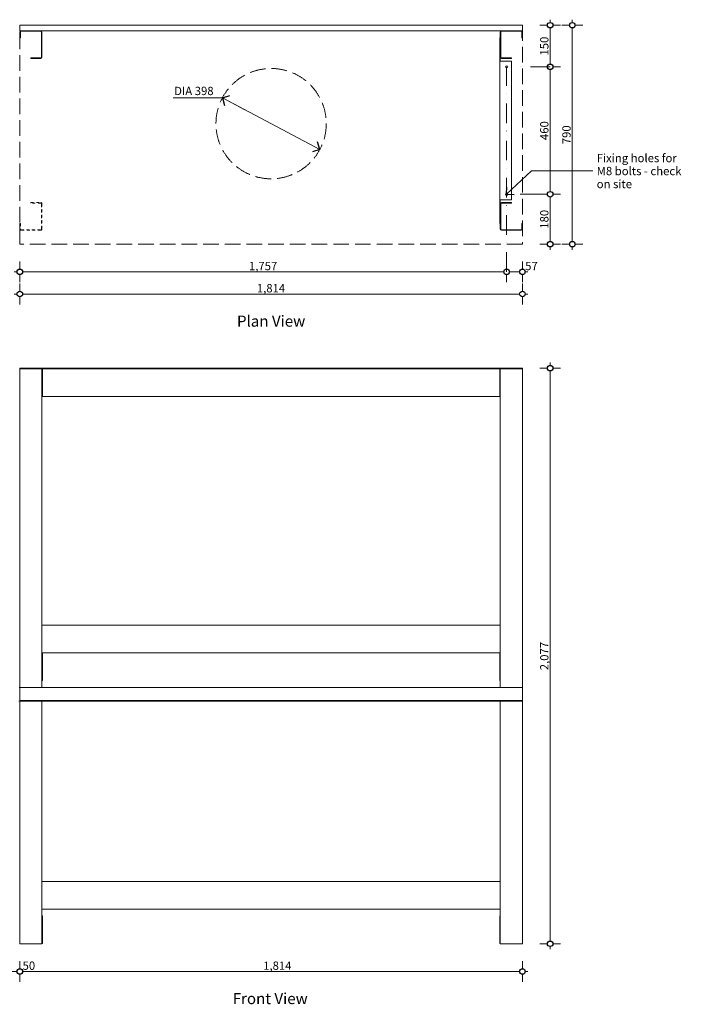
# Model space of a CAD drawing. Units: millimetres. Extents: x -13211 to 5495, y -23137 to 9764.
# Drawn here: x 3107 to 5495, y 6211 to 9764 of the extents above; entities that cross this region are included whole.
import ezdxf

# ---------------------------------------------------------------- set-up
doc = ezdxf.new("R2010")
doc.units = ezdxf.units.MM
doc.header["$MEASUREMENT"] = 0
for name, pattern in [('Dot & Dashed', [134.055552, 70.555553, -35.277777, 0, -28.222222]), ('Hidden Line', [78.244445, 56.444445, -21.8]), ('Hidden Line copy', [20, 10, -10])]:
    doc.linetypes.add(name, pattern=pattern)
for name, color, linetype, lineweight in [('0_Pen_No__1', 7, 'Continuous', 13), ('0_Pen_No__2', 8, 'Continuous', 15), ('0_Pen_No__46', 5, 'Continuous', 35), ('Annotation - Text_Pen_No__1', 7, 'Continuous', 13)]:
    doc.layers.add(name, color=color, linetype=linetype, lineweight=lineweight)
doc.layers.add('0_Pen_No__5', color=7, linetype='Continuous', lineweight=25, true_color=0x40a5ff)
doc.styles.add('GENERATED_STYLE_1', font='arial.ttf')
doc.styles.add('GENERATED_STYLE_2', font='arialbd.ttf')
doc.dimstyles.new('GENERATED_STYLE__1', dxfattribs={"dimtxt": 30, "dimasz": 38, "dimexe": 0.18, "dimexo": 4, "dimgap": 0.09, "dimtad": 1, "dimtih": 1, "dimtoh": 1, "dimdec": 0, "dimzin": 0, "dimdsep": 46, "dimtxsty": 'GENERATED_STYLE_1', "dimblk": 'ARROWHEAD_1', "dimblk1": 'ARROWHEAD_1', "dimblk2": 'ARROWHEAD_1', "dimcen": 0.09, "dimclrd": 8, "dimclre": 8, "dimclrt": 5, "dimadec": 0, "dimazin": 0, "dimtfac": 1, "dimtdec": 4, "dimtmove": 0, "dimatfit": 3, "dimfxl": 1, "dimtolj": 1, "dimtzin": 0, "dimarcsym": 0})
doc.dimstyles.new('GENERATED_STYLE__2', dxfattribs={"dimtxt": 30, "dimasz": 38, "dimexe": 0.18, "dimexo": 4, "dimgap": 0.09, "dimtad": 1, "dimdec": 0, "dimzin": 0, "dimdsep": 46, "dimtxsty": 'GENERATED_STYLE_1', "dimblk": 'ARROWHEAD_1', "dimblk1": 'ARROWHEAD_1', "dimblk2": 'ARROWHEAD_1', "dimcen": 0.09, "dimclrd": 8, "dimclre": 8, "dimclrt": 5, "dimadec": 0, "dimazin": 0, "dimtfac": 1, "dimtdec": 4, "dimtmove": 0, "dimatfit": 3, "dimfxl": 1, "dimtolj": 1, "dimtzin": 0, "dimarcsym": 0})

# ---------------------------------------------------------------- blocks, each defined once
blk = doc.blocks.new('Line_6', base_point=(4864.4, 9134.5))
at = {"layer": '0_Pen_No__2', "linetype": 'Continuous'}
blk.add_line((4864.4, 9134.5), (4954.4, 9218.6), dxfattribs=at)
at = {"layer": '0_Pen_No__5', "linetype": 'Continuous'}
for q in [(4865.3, 9161.8), (4891.7, 9133.5)]:
    blk.add_line((4864.4, 9134.5), q, dxfattribs=at)
blk = doc.blocks.new('Line_7', base_point=(4190.5, 9296.6))
at = {"layer": '0_Pen_No__2', "linetype": 'Continuous'}
blk.add_line((4190.5, 9296.6), (3838.4, 9482.2), dxfattribs=at)
at = {"layer": '0_Pen_No__5', "linetype": 'Continuous'}
for q in [(4182.1, 9323.6), (4163.4, 9288.2)]:
    blk.add_line((4190.5, 9296.6), q, dxfattribs=at)
blk = doc.blocks.new('Line_8', base_point=(3838.4, 9482.2))
at = {"layer": '0_Pen_No__2', "linetype": 'Continuous'}
blk.add_line((3838.4, 9482.2), (3919.2, 9439.6), dxfattribs=at)
at = {"layer": '0_Pen_No__5', "linetype": 'Continuous'}
for q in [(3865.4, 9490.5), (3846.7, 9455.1)]:
    blk.add_line((3838.4, 9482.2), q, dxfattribs=at)
blk = doc.blocks.new('*D79')
at = {"layer": '0_Pen_No__2', "linetype": 'Continuous', "transparency": 16777216}
for p, q in [((3107.4, 8812), (3107.4, 8784.5)), ((4921.4, 8812), (4921.4, 8784.5)), ((3097.4, 8774.5), (3087.4, 8774.5)), ((3107.4, 8764.5), (3107.4, 8737)), ((4911.4, 8774.5), (3117.4, 8774.5)), ((4921.4, 8764.5), (4921.4, 8737)), ((4941.4, 8774.5), (4931.4, 8774.5))]:
    blk.add_line(p, q, dxfattribs=at)
at = {"layer": '0_Pen_No__5', "linetype": 'Continuous', "transparency": 16777216}
for centre in [(3107.4, 8774.5), (4921.4, 8774.5)]:
    blk.add_circle(centre, 10, dxfattribs=at)
at = {"layer": '0_Pen_No__46', "transparency": 16777216, "insert": (3962.9, 8780.5), "char_height": 30, "attachment_point": 7, "style": 'GENERATED_STYLE_1'}
blk.add_mtext('\\A1;{\\fArial|b0|i0|c0|p34;1,814}', dxfattribs=at)
blk = doc.blocks.new('ARROWHEAD_1')
at = {"color": 0, "linetype": 'Continuous', "lineweight": 0}
blk.add_line((0, 0), (-1, 0), dxfattribs=at)
blk.add_circle((0, 0), 0.25, dxfattribs=at)
blk = doc.blocks.new('*D80')
at = {"layer": '0_Pen_No__2', "linetype": 'Continuous', "transparency": 16777216}
for p, q in [((5091.4, 9744.5), (5063.9, 9744.5)), ((5101.4, 9754.5), (5101.4, 9764.5)), ((5138.9, 9744.5), (5111.4, 9744.5)), ((5101.4, 8964.5), (5101.4, 9734.5)), ((5091.4, 8954.5), (5063.9, 8954.5)), ((5138.9, 8954.5), (5111.4, 8954.5)), ((5101.4, 8934.5), (5101.4, 8944.5))]:
    blk.add_line(p, q, dxfattribs=at)
at = {"layer": '0_Pen_No__5', "linetype": 'Continuous', "transparency": 16777216}
for centre in [(5101.4, 9744.5), (5101.4, 8954.5)]:
    blk.add_circle(centre, 10, dxfattribs=at)
at = {"layer": '0_Pen_No__46', "transparency": 16777216, "insert": (5095.4, 9315.1), "char_height": 30, "attachment_point": 7, "rotation": 90, "style": 'GENERATED_STYLE_1'}
blk.add_mtext('\\A1;{\\fArial|b0|i0|c0|p34;790}', dxfattribs=at)
blk = doc.blocks.new('*D81')
at = {"layer": '0_Pen_No__2', "linetype": 'Continuous', "transparency": 16777216}
for p, q in [((3107.4, 6367.4), (3107.4, 6339.9)), ((4921.4, 6367.4), (4921.4, 6339.9)), ((4911.4, 6329.9), (3117.4, 6329.9)), ((4941.4, 6329.9), (4931.4, 6329.9)), ((3107.4, 6319.9), (3107.4, 6292.4)), ((4921.4, 6319.9), (4921.4, 6292.4))]:
    blk.add_line(p, q, dxfattribs=at)
at = {"layer": '0_Pen_No__5', "linetype": 'Continuous', "transparency": 16777216}
for centre in [(3107.4, 6329.9), (4921.4, 6329.9)]:
    blk.add_circle(centre, 10, dxfattribs=at)
at = {"layer": '0_Pen_No__46', "transparency": 16777216, "char_height": 30, "attachment_point": 7, "style": 'GENERATED_STYLE_1'}
for s, insert in [('\\A1;{\\fArial|b0|i0|c0|p34;50}', (3117.4, 6335.9)), ('\\A1;{\\fArial|b0|i0|c0|p34;1,814}', (3985.8, 6335.9))]:
    blk.add_mtext(s, dxfattribs=dict(at, insert=insert))
blk = doc.blocks.new('*D82')
at = {"layer": '0_Pen_No__2', "linetype": 'Continuous', "transparency": 16777216}
for p, q in [((3057.4, 6367.4), (3057.4, 6339.9)), ((3107.4, 6367.4), (3107.4, 6339.9)), ((3047.4, 6329.9), (3037.4, 6329.9)), ((3097.4, 6329.9), (3067.4, 6329.9)), ((3057.4, 6319.9), (3057.4, 6292.4)), ((3107.4, 6319.9), (3107.4, 6292.4))]:
    blk.add_line(p, q, dxfattribs=at)
at = {"layer": '0_Pen_No__5', "linetype": 'Continuous', "transparency": 16777216}
for centre in [(3057.4, 6329.9), (3107.4, 6329.9)]:
    blk.add_circle(centre, 10, dxfattribs=at)
blk = doc.blocks.new('*D83')
at = {"layer": '0_Pen_No__2', "linetype": 'Continuous', "transparency": 16777216}
for p, q in [((5011.4, 8506.9), (4983.9, 8506.9)), ((5021.4, 8516.9), (5021.4, 8526.9)), ((5021.4, 6439.9), (5021.4, 8496.9)), ((5058.9, 8506.9), (5031.4, 8506.9)), ((5011.4, 6429.9), (4983.9, 6429.9)), ((5021.4, 6409.9), (5021.4, 6419.9)), ((5058.9, 6429.9), (5031.4, 6429.9))]:
    blk.add_line(p, q, dxfattribs=at)
at = {"layer": '0_Pen_No__5', "linetype": 'Continuous', "transparency": 16777216}
for centre in [(5021.4, 8506.9), (5021.4, 6429.9)]:
    blk.add_circle(centre, 10, dxfattribs=at)
at = {"layer": '0_Pen_No__46', "transparency": 16777216, "insert": (5015.4, 7416.9), "char_height": 30, "attachment_point": 7, "rotation": 90, "style": 'GENERATED_STYLE_1'}
blk.add_mtext('\\A1;{\\fArial|b0|i0|c0|p34;2,077}', dxfattribs=at)
blk = doc.blocks.new('*D84')
at = {"layer": '0_Pen_No__2', "linetype": 'Continuous', "transparency": 16777216}
for p, q in [((5011.4, 9134.5), (4983.9, 9134.5)), ((5058.9, 9134.5), (5031.4, 9134.5)), ((5021.4, 8964.5), (5021.4, 9124.5)), ((5011.4, 8954.5), (4983.9, 8954.5)), ((5058.9, 8954.5), (5031.4, 8954.5)), ((5021.4, 8934.5), (5021.4, 8944.5))]:
    blk.add_line(p, q, dxfattribs=at)
at = {"layer": '0_Pen_No__5', "linetype": 'Continuous', "transparency": 16777216}
for centre in [(5021.4, 9134.5), (5021.4, 8954.5)]:
    blk.add_circle(centre, 10, dxfattribs=at)
at = {"layer": '0_Pen_No__46', "transparency": 16777216, "insert": (5015.4, 9010.1), "char_height": 30, "attachment_point": 7, "rotation": 90, "style": 'GENERATED_STYLE_1'}
blk.add_mtext('\\A1;{\\fArial|b0|i0|c0|p34;180}', dxfattribs=at)
blk = doc.blocks.new('*D85')
at = {"layer": '0_Pen_No__2', "linetype": 'Continuous', "transparency": 16777216}
for p, q in [((5011.4, 9594.5), (4983.9, 9594.5)), ((5058.9, 9594.5), (5031.4, 9594.5)), ((5021.4, 9144.5), (5021.4, 9584.5)), ((5011.4, 9134.5), (4983.9, 9134.5)), ((5058.9, 9134.5), (5031.4, 9134.5))]:
    blk.add_line(p, q, dxfattribs=at)
at = {"layer": '0_Pen_No__5', "linetype": 'Continuous', "transparency": 16777216}
for centre in [(5021.4, 9594.5), (5021.4, 9134.5)]:
    blk.add_circle(centre, 10, dxfattribs=at)
at = {"layer": '0_Pen_No__46', "transparency": 16777216, "insert": (5015.4, 9330.1), "char_height": 30, "attachment_point": 7, "rotation": 90, "style": 'GENERATED_STYLE_1'}
blk.add_mtext('\\A1;{\\fArial|b0|i0|c0|p34;460}', dxfattribs=at)
blk = doc.blocks.new('*D86')
at = {"layer": '0_Pen_No__2', "linetype": 'Continuous', "transparency": 16777216}
for p, q in [((5011.4, 9744.5), (4983.9, 9744.5)), ((5021.4, 9754.5), (5021.4, 9764.5)), ((5058.9, 9744.5), (5031.4, 9744.5)), ((5021.4, 9604.5), (5021.4, 9734.5)), ((5011.4, 9594.5), (4983.9, 9594.5)), ((5058.9, 9594.5), (5031.4, 9594.5))]:
    blk.add_line(p, q, dxfattribs=at)
at = {"layer": '0_Pen_No__5', "linetype": 'Continuous', "transparency": 16777216}
for centre in [(5021.4, 9744.5), (5021.4, 9594.5)]:
    blk.add_circle(centre, 10, dxfattribs=at)
at = {"layer": '0_Pen_No__46', "transparency": 16777216, "insert": (5015.4, 9635.1), "char_height": 30, "attachment_point": 7, "rotation": 90, "style": 'GENERATED_STYLE_1'}
blk.add_mtext('\\A1;{\\fArial|b0|i0|c0|p34;150}', dxfattribs=at)
blk = doc.blocks.new('*D87')
at = {"layer": '0_Pen_No__2', "linetype": 'Continuous', "transparency": 16777216}
for p, q in [((4864.4, 8892), (4864.4, 8864.5)), ((4921.4, 8892), (4921.4, 8864.5)), ((4911.4, 8854.5), (4874.4, 8854.5)), ((4941.4, 8854.5), (4931.4, 8854.5)), ((4864.4, 8844.5), (4864.4, 8817)), ((4921.4, 8844.5), (4921.4, 8817))]:
    blk.add_line(p, q, dxfattribs=at)
at = {"layer": '0_Pen_No__5', "linetype": 'Continuous', "transparency": 16777216}
for centre in [(4864.4, 8854.5), (4921.4, 8854.5)]:
    blk.add_circle(centre, 10, dxfattribs=at)
at = {"layer": '0_Pen_No__46', "transparency": 16777216, "insert": (4931.4, 8860.5), "char_height": 30, "attachment_point": 7, "style": 'GENERATED_STYLE_1'}
blk.add_mtext('\\A1;{\\fArial|b0|i0|c0|p34;57}', dxfattribs=at)
blk = doc.blocks.new('*D88')
at = {"layer": '0_Pen_No__2', "linetype": 'Continuous', "transparency": 16777216}
for p, q in [((3107.4, 8892), (3107.4, 8864.5)), ((4864.4, 8892), (4864.4, 8864.5)), ((3097.4, 8854.5), (3087.4, 8854.5)), ((4854.4, 8854.5), (3117.4, 8854.5)), ((3107.4, 8844.5), (3107.4, 8817)), ((4864.4, 8844.5), (4864.4, 8817))]:
    blk.add_line(p, q, dxfattribs=at)
at = {"layer": '0_Pen_No__5', "linetype": 'Continuous', "transparency": 16777216}
for centre in [(3107.4, 8854.5), (4864.4, 8854.5)]:
    blk.add_circle(centre, 10, dxfattribs=at)
at = {"layer": '0_Pen_No__46', "transparency": 16777216, "insert": (3934.4, 8860.5), "char_height": 30, "attachment_point": 7, "style": 'GENERATED_STYLE_1'}
blk.add_mtext('\\A1;{\\fArial|b0|i0|c0|p34;1,757}', dxfattribs=at)

msp = doc.modelspace()

# ---------------------------------------------------------------- hatches: boundary and pattern name
at = {"layer": '0_Pen_No__1', "linetype": 'Continuous'}
h = msp.add_hatch(dxfattribs=at)
h.set_pattern_fill('ANSI31', color=256, style=0, pattern_type=2)
h.set_pattern_definition([(135, (-1301.237, 8042.761), (16.83798, 16.83798), [])])
h.paths.add_polyline_path([(3187.4, 9628.5), (3187.4, 9628.3), (3187.4, 9628.1), (3187.4, 9627.9), (3187.3, 9627.7), (3187.3, 9627.5), (3187.2, 9627.3), (3187.2, 9627.1), (3187.1, 9626.9), (3187, 9626.8), (3186.9, 9626.6), (3186.8, 9626.4), (3186.7, 9626.2), (3186.6, 9626.1), (3186.5, 9625.9), (3186.4, 9625.8), (3186.2, 9625.6), (3186.1, 9625.5), (3185.9, 9625.4), (3185.8, 9625.2), (3185.6, 9625.1), (3185.5, 9625), (3185.3, 9624.9), (3185.1, 9624.8), (3184.9, 9624.8), (3184.8, 9624.7), (3184.6, 9624.6), (3184.4, 9624.6), (3184.2, 9624.5), (3184, 9624.5), (3183.8, 9624.5), (3183.6, 9624.5), (3183.4, 9624.5), (3147.4, 9624.5), (3147.4, 9626.5), (3183.4, 9626.5), (3183.5, 9626.5), (3183.6, 9626.5), (3183.7, 9626.5), (3183.8, 9626.5), (3183.9, 9626.5), (3184, 9626.5), (3184.1, 9626.6), (3184.2, 9626.6), (3184.3, 9626.7), (3184.3, 9626.7), (3184.4, 9626.7), (3184.5, 9626.8), (3184.6, 9626.9), (3184.7, 9626.9), (3184.7, 9627), (3184.8, 9627), (3184.9, 9627.1), (3185, 9627.2), (3185, 9627.3), (3185.1, 9627.4), (3185.1, 9627.4), (3185.2, 9627.5), (3185.2, 9627.6), (3185.3, 9627.7), (3185.3, 9627.8), (3185.3, 9627.9), (3185.3, 9628), (3185.4, 9628.1), (3185.4, 9628.2), (3185.4, 9628.3), (3185.4, 9628.4), (3185.4, 9628.5), (3185.4, 9720.5), (3185.4, 9720.6), (3185.4, 9720.7), (3185.4, 9720.8), (3185.4, 9720.9), (3185.3, 9720.9), (3185.3, 9721), (3185.3, 9721.1), (3185.3, 9721.2), (3185.2, 9721.3), (3185.2, 9721.4), (3185.1, 9721.5), (3185.1, 9721.6), (3185, 9721.7), (3185, 9721.7), (3184.9, 9721.8), (3184.8, 9721.9), (3184.7, 9721.9), (3184.7, 9722), (3184.6, 9722.1), (3184.5, 9722.1), (3184.4, 9722.2), (3184.3, 9722.2), (3184.3, 9722.3), (3184.2, 9722.3), (3184.1, 9722.3), (3184, 9722.4), (3183.9, 9722.4), (3183.8, 9722.4), (3183.7, 9722.4), (3183.6, 9722.5), (3183.5, 9722.5), (3183.4, 9722.5), (3111.4, 9722.5), (3111.3, 9722.5), (3111.2, 9722.5), (3111.1, 9722.4), (3111, 9722.4), (3110.9, 9722.4), (3110.8, 9722.4), (3110.7, 9722.3), (3110.6, 9722.3), (3110.5, 9722.3), (3110.5, 9722.2), (3110.4, 9722.2), (3110.3, 9722.1), (3110.2, 9722.1), (3110.1, 9722), (3110.1, 9721.9), (3110, 9721.9), (3109.9, 9721.8), (3109.9, 9721.7), (3109.8, 9721.7), (3109.7, 9721.6), (3109.7, 9721.5), (3109.6, 9721.4), (3109.6, 9721.3), (3109.6, 9721.2), (3109.5, 9721.1), (3109.5, 9721), (3109.5, 9720.9), (3109.4, 9720.9), (3109.4, 9720.8), (3109.4, 9720.7), (3109.4, 9720.6), (3109.4, 9720.5), (3109.4, 9699.5), (3107.4, 9699.5), (3107.4, 9720.5), (3107.4, 9720.7), (3107.4, 9720.9), (3107.4, 9721), (3107.5, 9721.2), (3107.5, 9721.4), (3107.6, 9721.6), (3107.6, 9721.8), (3107.7, 9722), (3107.8, 9722.2), (3107.9, 9722.3), (3108, 9722.5), (3108.1, 9722.7), (3108.2, 9722.8), (3108.3, 9723), (3108.4, 9723.1), (3108.6, 9723.3), (3108.7, 9723.4), (3108.9, 9723.6), (3109, 9723.7), (3109.2, 9723.8), (3109.3, 9723.9), (3109.5, 9724), (3109.7, 9724.1), (3109.9, 9724.2), (3110.1, 9724.2), (3110.2, 9724.3), (3110.4, 9724.3), (3110.6, 9724.4), (3110.8, 9724.4), (3111, 9724.4), (3111.2, 9724.5), (3111.4, 9724.5), (3183.4, 9724.5), (3183.6, 9724.5), (3183.8, 9724.4), (3184, 9724.4), (3184.2, 9724.4), (3184.4, 9724.3), (3184.6, 9724.3), (3184.8, 9724.2), (3184.9, 9724.2), (3185.1, 9724.1), (3185.3, 9724), (3185.5, 9723.9), (3185.6, 9723.8), (3185.8, 9723.7), (3185.9, 9723.6), (3186.1, 9723.4), (3186.2, 9723.3), (3186.4, 9723.1), (3186.5, 9723), (3186.6, 9722.8), (3186.7, 9722.7), (3186.8, 9722.5), (3186.9, 9722.3), (3187, 9722.2), (3187.1, 9722), (3187.2, 9721.8), (3187.2, 9721.6), (3187.3, 9721.4), (3187.3, 9721.2), (3187.4, 9721), (3187.4, 9720.9), (3187.4, 9720.7), (3187.4, 9720.5)])
h = msp.add_hatch(dxfattribs=at)
h.set_pattern_fill('ANSI31', color=256, style=0, pattern_type=2)
h.set_pattern_definition([(120, (-1001.237, 8042.761), (20.62223, 11.90625), [])])
h.paths.add_polyline_path([(4845.4, 9624.5), (4845.2, 9624.5), (4845, 9624.5), (4844.8, 9624.5), (4844.6, 9624.5), (4844.5, 9624.6), (4844.3, 9624.6), (4844.1, 9624.7), (4843.9, 9624.8), (4843.7, 9624.8), (4843.5, 9624.9), (4843.4, 9625), (4843.2, 9625.1), (4843, 9625.2), (4842.9, 9625.4), (4842.7, 9625.5), (4842.6, 9625.6), (4842.5, 9625.8), (4842.3, 9625.9), (4842.2, 9626.1), (4842.1, 9626.2), (4842, 9626.4), (4841.9, 9626.6), (4841.8, 9626.8), (4841.7, 9626.9), (4841.7, 9627.1), (4841.6, 9627.3), (4841.5, 9627.5), (4841.5, 9627.7), (4841.5, 9627.9), (4841.4, 9628.1), (4841.4, 9628.3), (4841.4, 9628.5), (4841.4, 9720.5), (4841.4, 9720.7), (4841.4, 9720.9), (4841.5, 9721), (4841.5, 9721.2), (4841.5, 9721.4), (4841.6, 9721.6), (4841.7, 9721.8), (4841.7, 9722), (4841.8, 9722.2), (4841.9, 9722.3), (4842, 9722.5), (4842.1, 9722.7), (4842.2, 9722.8), (4842.3, 9723), (4842.5, 9723.1), (4842.6, 9723.3), (4842.7, 9723.4), (4842.9, 9723.6), (4843, 9723.7), (4843.2, 9723.8), (4843.4, 9723.9), (4843.5, 9724), (4843.7, 9724.1), (4843.9, 9724.2), (4844.1, 9724.2), (4844.3, 9724.3), (4844.5, 9724.3), (4844.6, 9724.4), (4844.8, 9724.4), (4845, 9724.4), (4845.2, 9724.5), (4845.4, 9724.5), (4917.4, 9724.5), (4917.6, 9724.5), (4917.8, 9724.4), (4918, 9724.4), (4918.2, 9724.4), (4918.4, 9724.3), (4918.6, 9724.3), (4918.8, 9724.2), (4919, 9724.2), (4919.1, 9724.1), (4919.3, 9724), (4919.5, 9723.9), (4919.6, 9723.8), (4919.8, 9723.7), (4920, 9723.6), (4920.1, 9723.4), (4920.3, 9723.3), (4920.4, 9723.1), (4920.5, 9723), (4920.6, 9722.8), (4920.8, 9722.7), (4920.9, 9722.5), (4921, 9722.3), (4921, 9722.2), (4921.1, 9722), (4921.2, 9721.8), (4921.3, 9721.6), (4921.3, 9721.4), (4921.3, 9721.2), (4921.4, 9721), (4921.4, 9720.9), (4921.4, 9720.7), (4921.4, 9720.5), (4921.4, 9699.5), (4919.4, 9699.5), (4919.4, 9720.5), (4919.4, 9720.6), (4919.4, 9720.7), (4919.4, 9720.8), (4919.4, 9720.9), (4919.4, 9720.9), (4919.3, 9721), (4919.3, 9721.1), (4919.3, 9721.2), (4919.2, 9721.3), (4919.2, 9721.4), (4919.1, 9721.5), (4919.1, 9721.6), (4919, 9721.7), (4919, 9721.7), (4918.9, 9721.8), (4918.8, 9721.9), (4918.8, 9721.9), (4918.7, 9722), (4918.6, 9722.1), (4918.5, 9722.1), (4918.5, 9722.2), (4918.4, 9722.2), (4918.3, 9722.3), (4918.2, 9722.3), (4918.1, 9722.3), (4918, 9722.4), (4917.9, 9722.4), (4917.8, 9722.4), (4917.7, 9722.4), (4917.6, 9722.5), (4917.5, 9722.5), (4917.4, 9722.5), (4845.4, 9722.5), (4845.3, 9722.5), (4845.2, 9722.5), (4845.1, 9722.4), (4845, 9722.4), (4844.9, 9722.4), (4844.8, 9722.4), (4844.8, 9722.3), (4844.7, 9722.3), (4844.6, 9722.3), (4844.5, 9722.2), (4844.4, 9722.2), (4844.3, 9722.1), (4844.2, 9722.1), (4844.2, 9722), (4844.1, 9721.9), (4844, 9721.9), (4843.9, 9721.8), (4843.9, 9721.7), (4843.8, 9721.7), (4843.8, 9721.6), (4843.7, 9721.5), (4843.7, 9721.4), (4843.6, 9721.3), (4843.6, 9721.2), (4843.5, 9721.1), (4843.5, 9721), (4843.5, 9720.9), (4843.5, 9720.9), (4843.4, 9720.8), (4843.4, 9720.7), (4843.4, 9720.6), (4843.4, 9720.5), (4843.4, 9628.5), (4843.4, 9628.4), (4843.4, 9628.3), (4843.4, 9628.2), (4843.5, 9628.1), (4843.5, 9628), (4843.5, 9627.9), (4843.5, 9627.8), (4843.6, 9627.7), (4843.6, 9627.6), (4843.7, 9627.5), (4843.7, 9627.4), (4843.8, 9627.4), (4843.8, 9627.3), (4843.9, 9627.2), (4843.9, 9627.1), (4844, 9627), (4844.1, 9627), (4844.2, 9626.9), (4844.2, 9626.9), (4844.3, 9626.8), (4844.4, 9626.7), (4844.5, 9626.7), (4844.6, 9626.7), (4844.7, 9626.6), (4844.8, 9626.6), (4844.8, 9626.5), (4844.9, 9626.5), (4845, 9626.5), (4845.1, 9626.5), (4845.2, 9626.5), (4845.3, 9626.5), (4845.4, 9626.5), (4881.4, 9626.5), (4881.4, 9624.5)])
h = msp.add_hatch(dxfattribs=at)
h.set_pattern_fill('ANSI31', color=256, style=0, pattern_type=2)
h.set_pattern_definition([(60, (-1001.237, 8042.761), (-20.62223, 11.90625), [])])
h.paths.add_polyline_path([(4921.4, 9008.5), (4921.4, 9008.3), (4921.4, 9008.1), (4921.4, 9007.9), (4921.3, 9007.7), (4921.3, 9007.5), (4921.3, 9007.3), (4921.2, 9007.1), (4921.1, 9006.9), (4921, 9006.8), (4921, 9006.6), (4920.9, 9006.4), (4920.8, 9006.2), (4920.6, 9006.1), (4920.5, 9005.9), (4920.4, 9005.8), (4920.3, 9005.6), (4920.1, 9005.5), (4920, 9005.4), (4919.8, 9005.2), (4919.6, 9005.1), (4919.5, 9005), (4919.3, 9004.9), (4919.1, 9004.8), (4919, 9004.8), (4918.8, 9004.7), (4918.6, 9004.6), (4918.4, 9004.6), (4918.2, 9004.5), (4918, 9004.5), (4917.8, 9004.5), (4917.6, 9004.5), (4917.4, 9004.5), (4845.4, 9004.5), (4845.2, 9004.5), (4845, 9004.5), (4844.8, 9004.5), (4844.6, 9004.5), (4844.5, 9004.6), (4844.3, 9004.6), (4844.1, 9004.7), (4843.9, 9004.8), (4843.7, 9004.8), (4843.5, 9004.9), (4843.4, 9005), (4843.2, 9005.1), (4843, 9005.2), (4842.9, 9005.4), (4842.7, 9005.5), (4842.6, 9005.6), (4842.5, 9005.8), (4842.3, 9005.9), (4842.2, 9006.1), (4842.1, 9006.2), (4842, 9006.4), (4841.9, 9006.6), (4841.8, 9006.8), (4841.7, 9006.9), (4841.7, 9007.1), (4841.6, 9007.3), (4841.5, 9007.5), (4841.5, 9007.7), (4841.5, 9007.9), (4841.4, 9008.1), (4841.4, 9008.3), (4841.4, 9008.5), (4841.4, 9100.5), (4841.4, 9100.7), (4841.4, 9100.9), (4841.5, 9101), (4841.5, 9101.2), (4841.5, 9101.4), (4841.6, 9101.6), (4841.7, 9101.8), (4841.7, 9102), (4841.8, 9102.2), (4841.9, 9102.3), (4842, 9102.5), (4842.1, 9102.7), (4842.2, 9102.8), (4842.3, 9103), (4842.5, 9103.1), (4842.6, 9103.3), (4842.7, 9103.4), (4842.9, 9103.6), (4843, 9103.7), (4843.2, 9103.8), (4843.4, 9103.9), (4843.5, 9104), (4843.7, 9104.1), (4843.9, 9104.2), (4844.1, 9104.2), (4844.3, 9104.3), (4844.5, 9104.3), (4844.6, 9104.4), (4844.8, 9104.4), (4845, 9104.4), (4845.2, 9104.5), (4845.4, 9104.5), (4881.4, 9104.5), (4881.4, 9102.5), (4845.4, 9102.5), (4845.3, 9102.5), (4845.2, 9102.5), (4845.1, 9102.4), (4845, 9102.4), (4844.9, 9102.4), (4844.8, 9102.4), (4844.8, 9102.3), (4844.7, 9102.3), (4844.6, 9102.3), (4844.5, 9102.2), (4844.4, 9102.2), (4844.3, 9102.1), (4844.2, 9102.1), (4844.2, 9102), (4844.1, 9101.9), (4844, 9101.9), (4843.9, 9101.8), (4843.9, 9101.7), (4843.8, 9101.7), (4843.8, 9101.6), (4843.7, 9101.5), (4843.7, 9101.4), (4843.6, 9101.3), (4843.6, 9101.2), (4843.5, 9101.1), (4843.5, 9101), (4843.5, 9100.9), (4843.5, 9100.9), (4843.4, 9100.8), (4843.4, 9100.7), (4843.4, 9100.6), (4843.4, 9100.5), (4843.4, 9008.5), (4843.4, 9008.4), (4843.4, 9008.3), (4843.4, 9008.2), (4843.5, 9008.1), (4843.5, 9008), (4843.5, 9007.9), (4843.5, 9007.8), (4843.6, 9007.7), (4843.6, 9007.6), (4843.7, 9007.5), (4843.7, 9007.4), (4843.8, 9007.4), (4843.8, 9007.3), (4843.9, 9007.2), (4843.9, 9007.1), (4844, 9007), (4844.1, 9007), (4844.2, 9006.9), (4844.2, 9006.9), (4844.3, 9006.8), (4844.4, 9006.7), (4844.5, 9006.7), (4844.6, 9006.7), (4844.7, 9006.6), (4844.8, 9006.6), (4844.8, 9006.5), (4844.9, 9006.5), (4845, 9006.5), (4845.1, 9006.5), (4845.2, 9006.5), (4845.3, 9006.5), (4845.4, 9006.5), (4917.4, 9006.5), (4917.5, 9006.5), (4917.6, 9006.5), (4917.7, 9006.5), (4917.8, 9006.5), (4917.9, 9006.5), (4918, 9006.5), (4918.1, 9006.6), (4918.2, 9006.6), (4918.3, 9006.7), (4918.4, 9006.7), (4918.5, 9006.7), (4918.5, 9006.8), (4918.6, 9006.9), (4918.7, 9006.9), (4918.8, 9007), (4918.8, 9007), (4918.9, 9007.1), (4919, 9007.2), (4919, 9007.3), (4919.1, 9007.4), (4919.1, 9007.4), (4919.2, 9007.5), (4919.2, 9007.6), (4919.3, 9007.7), (4919.3, 9007.8), (4919.3, 9007.9), (4919.4, 9008), (4919.4, 9008.1), (4919.4, 9008.2), (4919.4, 9008.3), (4919.4, 9008.4), (4919.4, 9008.5), (4919.4, 9029.5), (4921.4, 9029.5)])

# ---------------------------------------------------------------- linework, layer by layer
for p, q in [((3107.4, 9744.5), (3107.4, 9728.5)), ((4921.4, 9744.5), (3107.4, 9744.5)), ((4921.4, 9728.5), (4921.4, 9744.5)), ((3107.4, 9724.5), (3107.4, 9728.5)), ((3107.4, 9724.5), (3111.4, 9724.5)), ((3107.4, 9699.5), (3107.4, 9720.5)), ((3109.4, 9720.5), (3109.4, 9699.5)), ((3111.4, 9724.5), (3183.4, 9724.5)), ((3183.4, 9722.5), (3111.4, 9722.5)), ((3183.4, 9724.5), (4845.4, 9724.5)), ((3185.4, 9628.5), (3185.4, 9720.5)), ((3187.4, 9720.5), (3187.4, 9628.5)), ((4841.4, 9628.5), (4841.4, 9720.5)), ((4843.4, 9720.5), (4843.4, 9628.5)), ((4845.4, 9724.5), (4917.4, 9724.5)), ((4917.4, 9722.5), (4845.4, 9722.5)), ((4917.4, 9724.5), (4921.4, 9724.5)), ((4919.4, 9699.5), (4919.4, 9720.5)), ((4921.4, 9728.5), (4921.4, 9724.5)), ((4921.4, 9720.5), (4921.4, 9699.5)), ((3109.4, 9699.5), (3107.4, 9699.5)), ((4839.4, 9699.5), (4839.4, 9616.5)), ((4841.4, 9699.5), (4839.4, 9699.5)), ((4921.4, 9699.5), (4919.4, 9699.5)), ((3147.4, 9624.5), (3147.4, 9626.5)), ((3147.4, 9626.5), (3183.4, 9626.5)), ((3183.4, 9624.5), (3147.4, 9624.5)), ((4841.4, 9616.5), (4839.4, 9616.5)), ((4839.4, 9616.5), (4839.4, 9614.5)), ((4839.4, 9614.5), (4839.4, 9114.5)), ((4839.4, 9614.5), (4843.4, 9614.5)), ((4841.4, 9628.5), (4841.4, 9616.5)), ((4841.4, 9614.5), (4841.4, 9616.5)), ((4881.4, 9614.5), (4843.4, 9614.5)), ((4845.4, 9626.5), (4881.4, 9626.5)), ((4881.4, 9624.5), (4845.4, 9624.5)), ((4881.4, 9626.5), (4881.4, 9624.5)), ((4881.4, 9114.5), (4881.4, 9614.5)), ((3838.4, 9482.2), (3660.4, 9482.2)), ((3147.4, 9102.5), (3147.4, 9104.5)), ((4843.4, 9114.5), (4839.4, 9114.5)), ((4839.4, 9114.5), (4839.4, 9112.5)), ((4839.4, 9112.5), (4839.4, 9029.5)), ((4839.4, 9112.5), (4841.4, 9112.5)), ((4841.4, 9112.5), (4841.4, 9114.5)), ((4841.4, 9112.5), (4841.4, 9100.5)), ((4841.4, 9008.5), (4841.4, 9100.5)), ((4843.4, 9114.5), (4881.4, 9114.5)), ((4843.4, 9100.5), (4843.4, 9008.5)), ((4845.4, 9104.5), (4881.4, 9104.5)), ((4881.4, 9102.5), (4845.4, 9102.5)), ((4881.4, 9104.5), (4881.4, 9102.5)), ((3107.4, 9008.5), (3107.4, 9029.5)), ((3107.4, 9029.5), (3109.4, 9029.5)), ((4841.4, 9029.5), (4839.4, 9029.5)), ((4919.4, 9008.5), (4919.4, 9029.5)), ((4919.4, 9029.5), (4921.4, 9029.5)), ((4921.4, 9029.5), (4921.4, 9008.5)), ((4845.4, 9006.5), (4917.4, 9006.5)), ((4917.4, 9004.5), (4845.4, 9004.5)), ((3107.4, 8504.9), (3107.4, 8506.9)), ((4921.4, 8506.9), (3107.4, 8506.9)), ((4921.4, 8504.9), (3107.4, 8504.9)), ((3107.4, 6429.9), (3107.4, 8504.9)), ((3187.4, 7354.9), (3187.4, 8504.9)), ((3189.4, 8404.9), (3189.4, 8504.9)), ((4839.4, 8504.9), (4839.4, 8404.9)), ((4841.4, 7354.9), (4841.4, 8504.9)), ((4921.4, 8504.9), (4921.4, 8506.9)), ((4921.4, 6429.9), (4921.4, 8504.9)), ((3187.4, 8404.9), (3189.4, 8404.9)), ((3189.4, 8404.9), (4839.4, 8404.9)), ((4841.4, 8404.9), (4839.4, 8404.9)), ((4841.4, 7579.9), (3187.4, 7579.9)), ((3187.4, 7479.9), (3189.4, 7479.9)), ((3189.4, 7379.9), (3189.4, 7479.9)), ((3189.4, 7479.9), (4839.4, 7479.9)), ((4839.4, 7479.9), (4839.4, 7379.9)), ((4841.4, 7479.9), (4839.4, 7479.9)), ((3104.8, 7354.9), (3107.4, 7354.9)), ((3107.4, 7354.9), (4921.4, 7354.9)), ((3107.4, 7308.9), (3107.4, 7354.9)), ((3187.4, 7379.9), (3189.4, 7379.9)), ((4841.4, 7379.9), (4839.4, 7379.9)), ((3107.4, 7307.9), (4921.4, 7307.9)), ((3107.4, 7304.9), (4921.4, 7304.9)), ((3187.4, 6429.9), (3187.4, 7304.9)), ((4841.4, 6429.9), (4841.4, 7304.9)), ((4841.4, 6654.9), (3187.4, 6654.9)), ((3187.4, 6554.9), (4841.4, 6554.9)), ((3187.4, 6530.9), (3189.4, 6530.9)), ((3189.4, 6430.9), (3189.4, 6530.9)), ((4839.4, 6530.9), (4839.4, 6430.9)), ((4841.4, 6530.9), (4839.4, 6530.9)), ((3187.4, 6430.9), (3189.4, 6430.9)), ((4841.4, 6430.9), (4839.4, 6430.9)), ((3111.4, 6429.9), (3107.4, 6429.9)), ((3111.4, 6429.9), (3183.4, 6429.9)), ((3187.4, 6429.9), (3183.4, 6429.9)), ((4841.4, 6429.9), (4845.4, 6429.9)), ((4917.4, 6429.9), (4845.4, 6429.9)), ((4917.4, 6429.9), (4921.4, 6429.9))]:
    msp.add_line(p, q, dxfattribs=at)
at = {"layer": '0_Pen_No__1', "linetype": 'Hidden Line'}
for p, q in [((3107.4, 8954.5), (3107.4, 9744.5)), ((4921.4, 9744.5), (4921.4, 8954.5)), ((4921.4, 8954.5), (3107.4, 8954.5))]:
    msp.add_line(p, q, dxfattribs=at)
at = {"layer": '0_Pen_No__1', "linetype": 'Dot & Dashed'}
for p, q in [((4864.4, 8854.5), (4864.4, 9594.5)), ((5021.4, 9594.5), (4901.4, 9594.5)), ((4984.4, 9134.5), (4864.4, 9134.5))]:
    msp.add_line(p, q, dxfattribs=at)
at = {"layer": '0_Pen_No__1', "linetype": 'Hidden Line copy'}
for p, q in [((3147.4, 9104.5), (3183.4, 9104.5)), ((3183.4, 9102.5), (3147.4, 9102.5)), ((3185.4, 9008.5), (3185.4, 9100.5)), ((3187.4, 9100.5), (3187.4, 9008.5)), ((3109.4, 9029.5), (3109.4, 9008.5)), ((3111.4, 9006.5), (3183.4, 9006.5)), ((3183.4, 9004.5), (3111.4, 9004.5))]:
    msp.add_line(p, q, dxfattribs=at)
at = {"layer": '0_Pen_No__1', "linetype": 'Continuous'}
for centre in [(4864.4, 9594.5), (4864.4, 9134.5)]:
    msp.add_circle(centre, 4, dxfattribs=at)
at = {"layer": '0_Pen_No__1', "linetype": 'Hidden Line'}
msp.add_circle((4014.4, 9389.4), 199, dxfattribs=at)
at = {"layer": '0_Pen_No__1', "linetype": 'Continuous'}
for centre, radius, start, end in [((3111.4, 9720.5), 4, 90, 180), ((3111.4, 9720.5), 2, 90, 180), ((3183.4, 9720.5), 4, 0, 90), ((3183.4, 9720.5), 2, 0, 90), ((4845.4, 9720.5), 4, 90, 180), ((4845.4, 9720.5), 2, 90, 180), ((4917.4, 9720.5), 4, 0, 90), ((4917.4, 9720.5), 2, 0, 90), ((3183.4, 9628.5), 4, 270, 0), ((3183.4, 9628.5), 2, 270, 0), ((4845.4, 9628.5), 4, 180, 270), ((4845.4, 9628.5), 2, 180, 270), ((4845.4, 9100.5), 4, 90, 180), ((4845.4, 9100.5), 2, 90, 180), ((4845.4, 9008.5), 4, 180, 270), ((4845.4, 9008.5), 2, 180, 270), ((4917.4, 9008.5), 4, 270, 0), ((4917.4, 9008.5), 2, 270, 0), ((3103.4, 7308.9), 4, 270, 0)]:
    msp.add_arc(centre, radius, start, end, dxfattribs=at)
at = {"layer": '0_Pen_No__1', "linetype": 'Hidden Line copy'}
for centre, radius, start, end in [((3183.4, 9100.5), 4, 0, 90), ((3183.4, 9100.5), 2, 0, 90), ((3111.4, 9008.5), 4, 180, 270), ((3111.4, 9008.5), 2, 180, 270), ((3183.4, 9008.5), 2, 270, 0), ((3183.4, 9008.5), 4, 270, 0)]:
    msp.add_arc(centre, radius, start, end, dxfattribs=at)
at = {"layer": '0_Pen_No__2', "linetype": 'Continuous'}
msp.add_line((4954.4, 9218.6), (5175.3, 9218.6), dxfattribs=at)

# ---------------------------------------------------------------- block references
at = {"color": 8, "linetype": 'Continuous', "lineweight": 15}
for name, p in [('Line_8', (3838.4, 9482.2)), ('Line_7', (4190.5, 9296.6)), ('Line_6', (4864.4, 9134.5))]:
    msp.add_blockref(name, p, dxfattribs=at)

# ---------------------------------------------------------------- texts
at = {"layer": 'Annotation - Text_Pen_No__1', "linetype": 'Continuous'}
for s, insert, char_height, attachment_point, style in [('\\A1;{\\fArial|b0|i0|c0|p34;DIA 398}', (3806.8, 9522.4), 30, 3, 'GENERATED_STYLE_1'), ('\\A1;{\\fArial|b1|i0|c0|p34;Plan View}', (4014.4, 8696.7), 40, 2, 'GENERATED_STYLE_2'), ('\\A1;{\\fArial|b1|i0|c0|p34;Front View}', (4011.2, 6252.2), 40, 2, 'GENERATED_STYLE_2')]:
    msp.add_mtext(s, dxfattribs=dict(at, insert=insert, char_height=char_height, attachment_point=attachment_point, style=style))
at = {"layer": 'Annotation - Text_Pen_No__1', "linetype": 'Continuous', "insert": (5189.5, 9280.2), "char_height": 30, "attachment_point": 1, "line_spacing_factor": 0.93702, "style": 'GENERATED_STYLE_1'}
msp.add_mtext('\\A1;{\\fArial|b0|i0|c0|p34;Fixing holes for \\P\\fArial|b0|i0|c0|p34;M8 bolts - check\\P\\fArial|b0|i0|c0|p34;on site}', dxfattribs=at)

# ---------------------------------------------------------------- dimensions: what is measured, and where the dimension line sits
at = {"color": 8, "linetype": 'Continuous', "lineweight": 15}
for base, p1, p2, picture, middle in [((5021.4, 9744.5), (4864.4, 9594.5), (4921.4, 9744.5), '*D86', (5000.4, 9669.5)), ((5101.4, 9744.5), (4945.7, 8954.5), (4934.7, 9744.5), '*D80', (5080.4, 9349.5)), ((5021.4, 9594.5), (4864.4, 9134.5), (4864.4, 9594.5), '*D85', (5000.4, 9364.5)), ((5021.4, 9134.5), (4921.4, 8954.5), (4864.4, 9134.5), '*D84', (5000.4, 9044.5)), ((5021.4, 8506.9), (4571.8, 6429.9), (4601.3, 8506.9), '*D83', (5000.4, 7468.4))]:
    dim = msp.add_linear_dim(base=base, p1=p1, p2=p2, angle=90, dimstyle='GENERATED_STYLE__2', dxfattribs=at)
    dim.commit()
    dim.dimension.update_dxf_attribs({"geometry": picture, "text_midpoint": middle, "dimtype": 160, "text_rotation": 90})
for base, p1, p2, picture, middle in [((3107.4, 8774.5), (4921.4, 9029.5), (3107.4, 9029.5), '*D79', (4014.4, 8795.5)), ((3107.4, 8854.5), (4864.4, 8977.1), (3107.4, 8980.2), '*D88', (3985.9, 8875.5)), ((4864.4, 8854.5), (4921.4, 8976.2), (4864.4, 8977.1), '*D87', (4954.3, 8875.5)), ((3057.4, 6329.9), (3107.4, 7197.9), (3057.4, 7307.5), '*D82', (3140.3, 6350.9)), ((3107.4, 6329.9), (4921.4, 6526.5), (3107.4, 7197.9), '*D81', (4037.3, 6350.9))]:
    dim = msp.add_linear_dim(base=base, p1=p1, p2=p2, angle=180, dimstyle='GENERATED_STYLE__1', dxfattribs=at)
    dim.commit()
    dim.dimension.update_dxf_attribs({"geometry": picture, "text_midpoint": middle, "dimtype": 160})

doc.saveas('drawing.dxf')
